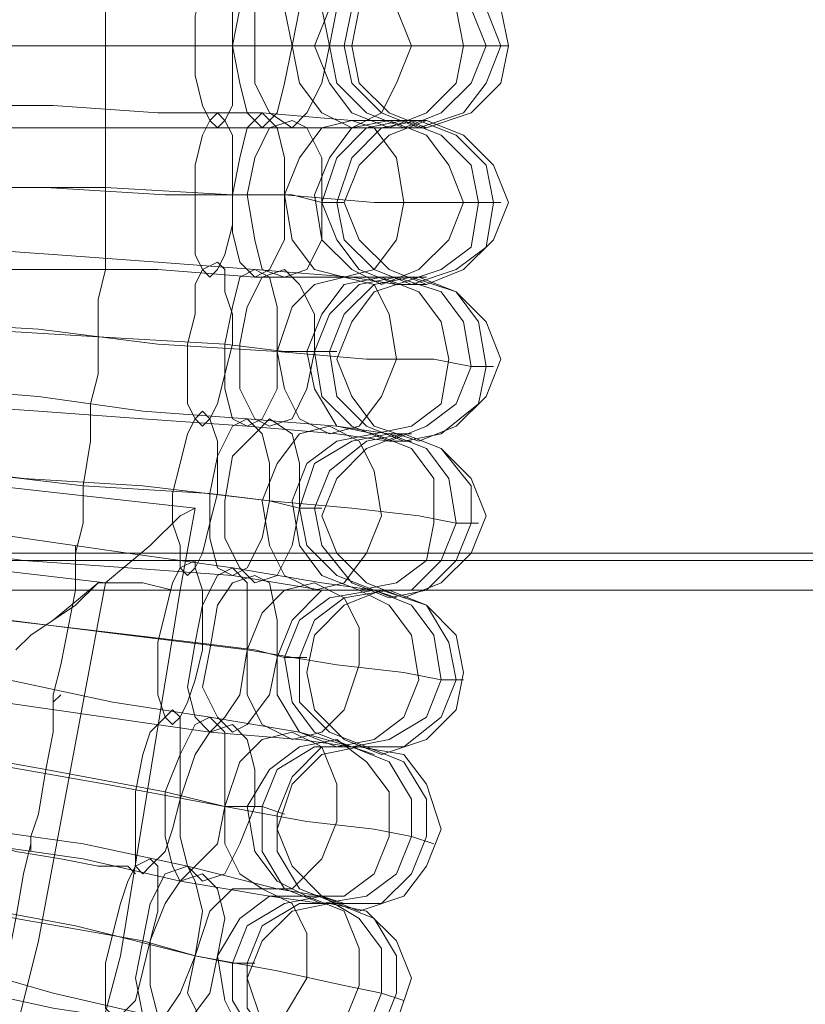
# Model space of a CAD drawing. Units: millimetres. Extents: x 31 to 8715, y -3757 to 3745.
# Drawn here: x 7617 to 7695, y -101 to -3 of the extents above; entities that cross this region are included whole.
import ezdxf

# ---------------------------------------------------------------- set-up
doc = ezdxf.new("R2010")
doc.units = ezdxf.units.MM

msp = doc.modelspace()

# ---------------------------------------------------------------- linework, layer by layer
at = {"lineweight": 0}
for points in [[(7625.124, -13.841), (7625.124, -12.353), (7625.124, -9.377), (7625.124, -5.658), (7625.124, -1.939), (7625.124, 1.037), (7625.124, 2.525)], [(7625.124, 2.525), (7625.124, 1.037), (7625.124, -1.939), (7625.124, -5.658), (7625.124, -9.377), (7625.124, -12.353), (7625.124, -13.841)], [(7625.124, -12.353), (7625.124, -9.377), (7625.124, -5.658), (7625.124, -1.939), (7625.124, 1.037), (7625.124, 2.525)], [(7625.124, 1.037), (7625.124, -1.939), (7625.124, -5.658), (7625.124, -9.377), (7625.124, -12.353), (7625.124, -13.841)], [(7643.721, -5.658), (7631.819, -5.658), (7619.173, -5.658), (7607.271, -5.658)], [(7607.271, -5.658), (7619.173, -5.658), (7631.819, -5.658), (7643.721, -5.658)], [(7637.77, -5.658), (7625.124, -5.658), (7612.478, -5.658)], [(7612.478, -5.658), (7625.124, -5.658), (7637.77, -5.658)], [(7647.441, -5.658), (7643.721, -5.658), (7637.77, -5.658)], [(7637.77, -5.658), (7643.721, -5.658), (7647.441, -5.658)], [(7663.062, -5.658), (7658.599, -5.658), (7652.648, -5.658), (7643.721, -5.658)], [(7643.721, -5.658), (7652.648, -5.658), (7658.599, -5.658), (7663.062, -5.658)], [(7647.441, -5.658), (7649.672, -5.658)], [(7663.062, -5.658), (7665.294, -5.658)], [(7640.746, -12.353), (7630.331, -12.353), (7619.917, -11.609), (7610.246, -11.609)], [(7610.246, -11.609), (7619.917, -11.609), (7630.331, -12.353), (7640.746, -12.353)], [(7625.124, -27.975), (7625.124, -27.231), (7625.124, -24.255), (7625.124, -19.792), (7625.124, -16.072), (7625.124, -13.097), (7625.124, -12.353)], [(7625.124, -12.353), (7625.124, -13.097), (7625.124, -16.072), (7625.124, -19.792), (7625.124, -24.255), (7625.124, -27.231), (7625.124, -27.975)], [(7625.124, -27.231), (7625.124, -24.255), (7625.124, -19.792), (7625.124, -16.072), (7625.124, -13.097), (7625.124, -12.353)], [(7654.88, -13.097), (7649.672, -13.097), (7640.746, -12.353)], [(7640.746, -12.353), (7649.672, -13.097), (7654.88, -13.097)], [(7625.124, -13.097), (7625.124, -16.072), (7625.124, -19.792), (7625.124, -24.255), (7625.124, -27.231), (7625.124, -27.975)], [(7654.88, -13.097), (7657.111, -13.097)], [(7640.746, -13.841), (7630.331, -13.841), (7619.917, -13.841), (7609.503, -13.841)], [(7609.503, -13.841), (7619.917, -13.841), (7630.331, -13.841), (7640.746, -13.841)], [(7654.88, -13.841), (7649.672, -13.841), (7640.746, -13.841)], [(7640.746, -13.841), (7649.672, -13.841), (7654.88, -13.841)], [(7654.88, -13.841), (7657.111, -13.841)], [(7642.977, -20.536), (7631.075, -20.536), (7619.173, -19.792), (7606.527, -19.792)], [(7606.527, -19.792), (7619.173, -19.792), (7631.075, -20.536), (7642.977, -20.536)], [(7637.77, -20.536), (7625.124, -19.792), (7612.478, -19.792)], [(7612.478, -19.792), (7625.124, -19.792), (7637.77, -20.536)], [(7646.697, -21.28), (7643.721, -20.536), (7637.77, -20.536)], [(7637.77, -20.536), (7643.721, -20.536), (7646.697, -21.28)], [(7662.318, -21.28), (7658.599, -21.28), (7651.904, -21.28), (7642.977, -20.536)], [(7642.977, -20.536), (7651.904, -21.28), (7658.599, -21.28), (7662.318, -21.28)], [(7646.697, -21.28), (7648.928, -21.28)], [(7662.318, -21.28), (7664.55, -21.28)], [(7640.002, -27.975), (7630.331, -27.231), (7619.917, -26.487), (7609.503, -25.743)], [(7609.503, -25.743), (7619.917, -26.487), (7630.331, -27.231), (7640.002, -27.975)], [(7623.636, -42.852), (7623.636, -41.365), (7624.38, -38.389), (7624.38, -34.67), (7624.38, -30.95), (7625.124, -27.975), (7625.124, -26.487)], [(7625.124, -26.487), (7625.124, -27.975), (7624.38, -30.95), (7624.38, -34.67), (7624.38, -38.389), (7623.636, -41.365), (7623.636, -42.852)], [(7623.636, -41.365), (7624.38, -38.389), (7624.38, -34.67), (7624.38, -30.95), (7625.124, -27.975), (7625.124, -26.487)], [(7640.002, -28.719), (7630.331, -27.975), (7619.173, -27.975), (7609.503, -27.975)], [(7609.503, -27.975), (7619.173, -27.975), (7630.331, -27.975), (7640.002, -28.719)], [(7625.124, -27.975), (7624.38, -30.95), (7624.38, -34.67), (7624.38, -38.389), (7623.636, -41.365), (7623.636, -42.852)], [(7654.136, -28.719), (7649.672, -28.719), (7640.002, -27.975)], [(7640.002, -27.975), (7649.672, -28.719), (7654.136, -28.719)], [(7654.136, -29.462), (7649.672, -28.719), (7640.002, -28.719)], [(7640.002, -28.719), (7649.672, -28.719), (7654.136, -29.462)], [(7654.136, -28.719), (7657.111, -28.719)], [(7654.136, -29.462), (7657.111, -29.462)], [(7642.234, -36.157), (7630.331, -35.413), (7618.429, -33.926), (7605.783, -33.182)], [(7605.783, -33.182), (7618.429, -33.926), (7630.331, -35.413), (7642.234, -36.157)], [(7637.026, -35.413), (7624.38, -34.67), (7611.734, -33.926)], [(7611.734, -33.926), (7624.38, -34.67), (7637.026, -35.413)], [(7645.953, -36.157), (7642.977, -36.157), (7637.026, -35.413)], [(7637.026, -35.413), (7642.977, -36.157), (7645.953, -36.157)], [(7661.575, -37.645), (7657.855, -36.901), (7651.16, -36.901), (7642.234, -36.157)], [(7642.234, -36.157), (7651.16, -36.901), (7657.855, -36.901), (7661.575, -37.645)], [(7645.953, -36.157), (7648.185, -36.157)], [(7661.575, -37.645), (7663.806, -37.645)], [(7639.258, -42.852), (7628.844, -42.108), (7618.429, -40.621), (7608.759, -39.877)], [(7608.759, -39.877), (7618.429, -40.621), (7628.844, -42.108), (7639.258, -42.852)], [(7639.258, -43.596), (7628.844, -42.852), (7618.429, -42.108), (7608.015, -41.365)], [(7608.015, -41.365), (7618.429, -42.108), (7628.844, -42.852), (7639.258, -43.596)], [(7622.149, -56.986), (7622.149, -56.242), (7622.892, -53.267), (7622.892, -49.547), (7623.636, -45.084), (7623.636, -42.108), (7623.636, -41.365)], [(7623.636, -41.365), (7623.636, -42.108), (7623.636, -45.084), (7622.892, -49.547), (7622.892, -53.267), (7622.149, -56.242), (7622.149, -56.986)], [(7622.149, -56.242), (7622.892, -53.267), (7622.892, -49.547), (7623.636, -45.084), (7623.636, -42.108), (7623.636, -41.365)], [(7623.636, -42.108), (7623.636, -45.084), (7622.892, -49.547), (7622.892, -53.267), (7622.149, -56.242), (7622.149, -56.986)], [(7653.392, -44.34), (7648.185, -43.596), (7639.258, -42.852)], [(7639.258, -42.852), (7648.185, -43.596), (7653.392, -44.34)], [(7653.392, -45.084), (7648.185, -44.34), (7639.258, -43.596)], [(7639.258, -43.596), (7648.185, -44.34), (7653.392, -45.084)], [(7653.392, -44.34), (7655.623, -44.34)], [(7653.392, -45.084), (7655.623, -45.084)], [(7600.576, -48.06), (7634.051, -51.779)], [(7641.49, -51.035), (7628.844, -49.547), (7616.941, -48.803), (7605.039, -47.316)], [(7605.039, -47.316), (7616.941, -48.803), (7628.844, -49.547), (7641.49, -51.035)], [(7635.539, -50.291), (7622.892, -49.547), (7610.246, -48.06)], [(7610.246, -48.06), (7622.892, -49.547), (7635.539, -50.291)], [(7644.465, -51.779), (7641.49, -51.035), (7635.539, -50.291)], [(7635.539, -50.291), (7641.49, -51.035), (7644.465, -51.779)], [(7660.087, -53.267), (7656.367, -52.523), (7649.672, -51.779), (7641.49, -51.035)], [(7641.49, -51.035), (7649.672, -51.779), (7656.367, -52.523), (7660.087, -53.267)], [(7625.124, -59.218), (7629.587, -55.498), (7632.563, -52.523), (7634.051, -51.779)], [(7632.563, -59.962), (7634.051, -51.779)], [(7644.465, -51.779), (7646.697, -51.779)], [(7632.563, -52.523), (7629.587, -55.498), (7625.124, -59.218)], [(7637.77, -57.73), (7627.356, -56.242), (7616.941, -54.755), (7607.271, -53.267)], [(7607.271, -53.267), (7616.941, -54.755), (7627.356, -56.242), (7637.77, -57.73)], [(7660.087, -53.267), (7662.318, -53.267)], [(7637.77, -58.474), (7627.356, -57.73), (7616.941, -56.986), (7606.527, -55.498)], [(7606.527, -55.498), (7616.941, -56.986), (7627.356, -57.73), (7637.77, -58.474)], [(7619.917, -71.864), (7619.917, -70.376), (7620.661, -67.401), (7621.405, -63.681), (7622.149, -59.962), (7622.149, -56.986), (7622.149, -55.498)], [(7622.149, -55.498), (7622.149, -56.986), (7622.149, -59.962), (7621.405, -63.681), (7620.661, -67.401), (7619.917, -70.376), (7619.917, -71.864)], [(7619.917, -70.376), (7620.661, -67.401), (7621.405, -63.681), (7622.149, -59.962), (7622.149, -56.986), (7622.149, -55.498)], [(5894.845, -56.242), (8515.556, -56.242)], [(5894.845, -56.242), (8515.556, -56.242)], [(7599.832, -56.242), (7625.124, -59.218)], [(7599.832, -56.242), (7625.124, -59.218)], [(5894.845, -56.986), (8515.556, -56.986)], [(5894.845, -56.986), (8515.556, -56.986)], [(5894.845, -56.986), (8515.556, -56.986)], [(5894.845, -56.986), (8515.556, -56.986)], [(7622.149, -56.986), (7622.149, -59.962), (7621.405, -63.681), (7620.661, -67.401), (7619.917, -70.376), (7619.917, -71.864)], [(7651.904, -59.962), (7646.697, -59.218), (7637.77, -57.73)], [(7637.77, -57.73), (7646.697, -59.218), (7651.904, -59.962)], [(7651.904, -59.962), (7646.697, -59.962), (7637.77, -58.474)], [(7637.77, -58.474), (7646.697, -59.962), (7651.904, -59.962)], [(7625.124, -59.218), (7618.429, -94.924), (7609.503, -130.631), (7596.856, -164.85)], [(7625.124, -59.218), (7618.429, -94.924), (7609.503, -130.631), (7596.856, -164.85)], [(7625.124, -59.218), (7628.844, -59.218), (7631.819, -59.962), (7632.563, -59.962)], [(7631.819, -59.962), (7628.844, -59.218), (7625.124, -59.218)], [(5894.845, -59.962), (8515.556, -59.962)], [(5894.845, -59.962), (8515.556, -59.962)], [(5894.845, -59.962), (8515.556, -59.962)], [(5894.845, -59.962), (8515.556, -59.962)], [(7632.563, -59.962), (7626.612, -96.412), (7616.941, -132.863), (7604.295, -167.825)], [(7651.904, -59.962), (7654.136, -60.706)], [(7651.904, -59.962), (7654.136, -59.962)], [(7639.258, -65.913), (7627.356, -64.425), (7615.454, -62.937), (7602.808, -61.449)], [(7602.808, -61.449), (7615.454, -62.937), (7627.356, -64.425), (7639.258, -65.913)], [(7634.051, -65.169), (7621.405, -63.681), (7608.759, -62.193)], [(7608.759, -62.193), (7621.405, -63.681), (7634.051, -65.169)], [(7642.977, -66.657), (7640.002, -65.913), (7634.051, -65.169)], [(7634.051, -65.169), (7640.002, -65.913), (7642.977, -66.657)], [(7658.599, -68.888), (7654.88, -68.144), (7648.185, -67.401), (7639.258, -65.913)], [(7639.258, -65.913), (7648.185, -67.401), (7654.88, -68.144), (7658.599, -68.888)], [(7642.977, -66.657), (7645.209, -66.657)], [(7635.539, -72.608), (7625.868, -71.12), (7615.454, -68.888), (7605.039, -67.401)], [(7605.039, -67.401), (7615.454, -68.888), (7625.868, -71.12), (7635.539, -72.608)], [(7635.539, -74.096), (7625.124, -72.608), (7614.71, -71.12), (7605.039, -69.632)], [(7605.039, -69.632), (7614.71, -71.12), (7625.124, -72.608), (7635.539, -74.096)], [(7658.599, -68.888), (7660.831, -68.888)], [(7617.685, -85.998), (7617.685, -84.51), (7618.429, -82.278), (7619.173, -77.815), (7619.917, -74.096), (7619.917, -71.12), (7620.661, -70.376)], [(7620.661, -70.376), (7619.917, -71.12), (7619.917, -74.096), (7619.173, -77.815), (7618.429, -82.278), (7617.685, -84.51), (7617.685, -85.998)], [(7617.685, -84.51), (7618.429, -82.278), (7619.173, -77.815), (7619.917, -74.096), (7619.917, -71.12), (7620.661, -70.376)], [(7619.917, -71.12), (7619.917, -74.096), (7619.173, -77.815), (7618.429, -82.278), (7617.685, -84.51), (7617.685, -85.998)], [(7649.672, -75.583), (7644.465, -74.096), (7635.539, -72.608)], [(7635.539, -72.608), (7644.465, -74.096), (7649.672, -75.583)], [(7649.672, -75.583), (7644.465, -74.839), (7635.539, -74.096)], [(7635.539, -74.096), (7644.465, -74.839), (7649.672, -75.583)], [(7637.026, -81.534), (7625.124, -79.303), (7612.478, -77.071), (7601.32, -74.839)], [(7601.32, -74.839), (7612.478, -77.071), (7625.124, -79.303), (7637.026, -81.534)], [(7631.075, -80.047), (7619.173, -77.815), (7606.527, -75.583)], [(7606.527, -75.583), (7619.173, -77.815), (7631.075, -80.047)], [(7649.672, -75.583), (7651.904, -76.327)], [(7649.672, -75.583), (7651.904, -75.583)], [(7640.746, -81.534), (7637.026, -81.534), (7631.075, -80.047)], [(7631.075, -80.047), (7637.026, -81.534), (7640.746, -81.534)], [(7633.307, -87.485), (7622.892, -85.254), (7612.478, -83.766), (7602.808, -81.534)], [(7602.808, -81.534), (7612.478, -83.766), (7622.892, -85.254), (7633.307, -87.485)], [(7655.623, -84.51), (7651.904, -83.766), (7645.209, -83.022), (7637.026, -81.534)], [(7637.026, -81.534), (7645.209, -83.022), (7651.904, -83.766), (7655.623, -84.51)], [(7640.746, -81.534), (7642.977, -82.278)], [(7632.563, -88.973), (7622.892, -86.742), (7612.478, -85.254), (7602.064, -83.022)], [(7602.064, -83.022), (7612.478, -85.254), (7622.892, -86.742), (7632.563, -88.973)], [(7614.71, -100.132), (7614.71, -99.388), (7615.454, -96.412), (7616.198, -92.693), (7616.941, -88.229), (7617.685, -85.254), (7617.685, -84.51)], [(7617.685, -84.51), (7617.685, -85.254), (7616.941, -88.229), (7616.198, -92.693), (7615.454, -96.412), (7614.71, -99.388), (7614.71, -100.132)], [(7614.71, -99.388), (7615.454, -96.412), (7616.198, -92.693), (7616.941, -88.229), (7617.685, -85.254), (7617.685, -84.51)], [(7617.685, -85.254), (7616.941, -88.229), (7616.198, -92.693), (7615.454, -96.412), (7614.71, -99.388), (7614.71, -100.132)], [(7655.623, -84.51), (7657.855, -85.254)], [(7634.051, -96.412), (7622.149, -93.437), (7610.246, -91.205), (7598.344, -88.229)], [(7598.344, -88.229), (7610.246, -91.205), (7622.149, -93.437), (7634.051, -96.412)], [(7646.697, -90.461), (7642.234, -89.717), (7633.307, -87.485)], [(7633.307, -87.485), (7642.234, -89.717), (7646.697, -90.461)], [(7646.697, -91.205), (7641.49, -90.461), (7632.563, -88.973)], [(7632.563, -88.973), (7641.49, -90.461), (7646.697, -91.205)], [(7628.844, -94.924), (7616.198, -92.693), (7603.551, -89.717)], [(7603.551, -89.717), (7616.198, -92.693), (7628.844, -94.924)], [(7646.697, -90.461), (7648.928, -91.205)], [(7646.697, -91.205), (7648.928, -91.205)], [(7629.587, -102.363), (7619.917, -100.132), (7609.503, -97.156), (7599.832, -94.924)], [(7599.832, -94.924), (7609.503, -97.156), (7619.917, -100.132), (7629.587, -102.363)], [(7637.77, -97.156), (7634.051, -96.412), (7628.844, -94.924)], [(7628.844, -94.924), (7634.051, -96.412), (7637.77, -97.156)], [(7629.587, -103.107), (7619.917, -101.619), (7609.503, -99.388), (7599.088, -97.156)], [(7599.088, -97.156), (7609.503, -99.388), (7619.917, -101.619), (7629.587, -103.107)], [(7652.648, -100.132), (7648.928, -99.388), (7642.234, -97.9), (7634.051, -96.412)], [(7634.051, -96.412), (7642.234, -97.9), (7648.928, -99.388), (7652.648, -100.132)], [(7637.77, -97.156), (7640.002, -97.156)], [(7652.648, -100.132), (7654.88, -100.875)]]:
    msp.add_lwpolyline(points, dxfattribs=at)
for points in [[(7636.282, -13.841), (7637.026, -13.097), (7637.77, -11.609), (7637.77, -8.634), (7637.77, -5.658), (7637.77, -2.682), (7637.77, 0.293), (7637.026, 1.781), (7636.282, 2.525), (7635.539, 1.781), (7634.795, 0.293), (7634.051, -2.682), (7634.051, -5.658), (7634.051, -8.634), (7634.795, -11.609), (7635.539, -13.097), (7636.282, -13.841)], [(7636.282, 2.525), (7635.539, 1.781), (7634.795, 0.293), (7634.051, -2.682), (7634.051, -5.658), (7634.051, -8.634), (7634.795, -11.609), (7635.539, -13.097), (7636.282, -13.841), (7637.026, -13.097), (7637.77, -11.609), (7637.77, -8.634), (7637.77, -5.658), (7637.77, -2.682), (7637.77, 0.293), (7637.026, 1.781), (7636.282, 2.525)], [(7640.746, -13.841), (7642.234, -12.353), (7642.977, -9.377), (7643.721, -5.658), (7642.977, -1.939), (7642.234, 1.037), (7640.746, 2.525), (7639.258, 1.037), (7638.514, -1.939), (7637.77, -5.658), (7638.514, -9.377), (7639.258, -12.353), (7640.746, -13.841)], [(7640.746, 2.525), (7639.258, 1.037), (7638.514, -1.939), (7637.77, -5.658), (7638.514, -9.377), (7639.258, -12.353), (7640.746, -13.841), (7642.234, -12.353), (7642.977, -9.377), (7643.721, -5.658), (7642.977, -1.939), (7642.234, 1.037), (7640.746, 2.525)], [(7643.721, -13.841), (7645.209, -12.353), (7646.697, -9.377), (7647.441, -5.658), (7646.697, -1.939), (7645.209, 1.037), (7643.721, 2.525), (7641.49, 1.037), (7640.002, -1.939), (7640.002, -5.658), (7640.002, -9.377), (7641.49, -12.353), (7643.721, -13.841)], [(7643.721, 2.525), (7641.49, 1.037), (7640.002, -1.939), (7640.002, -5.658), (7640.002, -9.377), (7641.49, -12.353), (7643.721, -13.841), (7645.209, -12.353), (7646.697, -9.377), (7647.441, -5.658), (7646.697, -1.939), (7645.209, 1.037), (7643.721, 2.525)], [(7649.672, -13.841), (7652.648, -12.353), (7654.136, -9.377), (7655.623, -5.658), (7654.136, -1.939), (7652.648, 1.037), (7649.672, 2.525), (7646.697, 1.037), (7644.465, -1.939), (7643.721, -5.658), (7644.465, -9.377), (7646.697, -12.353), (7649.672, -13.841)], [(7649.672, 2.525), (7646.697, 1.037), (7644.465, -1.939), (7643.721, -5.658), (7644.465, -9.377), (7646.697, -12.353), (7649.672, -13.841), (7652.648, -12.353), (7654.136, -9.377), (7655.623, -5.658), (7654.136, -1.939), (7652.648, 1.037), (7649.672, 2.525)], [(7653.392, -13.841), (7657.111, -12.353), (7660.087, -9.377), (7660.831, -5.658), (7660.087, -1.939), (7657.111, 1.037), (7653.392, 2.525), (7649.672, 1.037), (7647.441, -1.939), (7645.953, -5.658), (7647.441, -9.377), (7649.672, -12.353), (7653.392, -13.841)], [(7653.392, 2.525), (7649.672, 1.037), (7647.441, -1.939), (7645.953, -5.658), (7647.441, -9.377), (7649.672, -12.353), (7653.392, -13.841), (7657.111, -12.353), (7660.087, -9.377), (7660.831, -5.658), (7660.087, -1.939), (7657.111, 1.037), (7653.392, 2.525)], [(7654.88, -13.841), (7658.599, -12.353), (7661.575, -9.377), (7663.062, -5.658), (7661.575, -1.939), (7658.599, 1.037), (7654.88, 2.525), (7651.16, 1.037), (7648.185, -1.939), (7647.441, -5.658), (7648.185, -9.377), (7651.16, -12.353), (7654.88, -13.841)], [(7654.88, 2.525), (7651.16, 1.037), (7648.185, -1.939), (7647.441, -5.658), (7648.185, -9.377), (7651.16, -12.353), (7654.88, -13.841), (7658.599, -12.353), (7661.575, -9.377), (7663.062, -5.658), (7661.575, -1.939), (7658.599, 1.037), (7654.88, 2.525)], [(7656.367, 2.525), (7652.648, 1.037), (7649.672, -1.939), (7648.928, -5.658), (7649.672, -9.377), (7652.648, -12.353), (7656.367, -13.841), (7660.831, -12.353), (7663.062, -9.377), (7664.55, -5.658), (7663.062, -1.939), (7660.831, 1.037), (7656.367, 2.525)], [(7656.367, -13.841), (7660.831, -12.353), (7663.062, -9.377), (7664.55, -5.658), (7663.062, -1.939), (7660.831, 1.037), (7656.367, 2.525), (7652.648, 1.037), (7649.672, -1.939), (7648.928, -5.658), (7649.672, -9.377), (7652.648, -12.353), (7656.367, -13.841)], [(7665.294, -5.658), (7664.55, -1.939), (7661.575, 1.037), (7657.111, 2.525), (7653.392, 1.037), (7650.416, -1.939), (7649.672, -5.658), (7650.416, -9.377), (7653.392, -12.353), (7657.111, -13.841), (7661.575, -12.353), (7664.55, -9.377), (7665.294, -5.658)], [(7635.539, -28.719), (7636.282, -27.975), (7637.026, -26.487), (7637.77, -23.511), (7637.77, -20.536), (7637.77, -17.56), (7637.77, -14.585), (7637.026, -13.097), (7636.282, -12.353), (7635.539, -13.097), (7634.795, -14.585), (7634.051, -17.56), (7634.051, -20.536), (7634.051, -23.511), (7634.051, -26.487), (7634.795, -27.975), (7635.539, -28.719)], [(7636.282, -12.353), (7635.539, -13.097), (7634.795, -14.585), (7634.051, -17.56), (7634.051, -20.536), (7634.051, -23.511), (7634.051, -26.487), (7634.795, -27.975), (7635.539, -28.719), (7636.282, -27.975), (7637.026, -26.487), (7637.77, -23.511), (7637.77, -20.536), (7637.77, -17.56), (7637.77, -14.585), (7637.026, -13.097), (7636.282, -12.353)], [(7640.002, -28.719), (7641.49, -27.975), (7642.977, -24.999), (7642.977, -20.536), (7642.977, -16.816), (7642.234, -13.841), (7640.746, -12.353), (7639.258, -13.841), (7638.514, -16.816), (7637.77, -20.536), (7637.77, -24.255), (7638.514, -27.231), (7640.002, -28.719)], [(7640.746, -12.353), (7639.258, -13.841), (7638.514, -16.816), (7637.77, -20.536), (7637.77, -24.255), (7638.514, -27.231), (7640.002, -28.719), (7641.49, -27.975), (7642.977, -24.999), (7642.977, -20.536), (7642.977, -16.816), (7642.234, -13.841), (7640.746, -12.353)], [(7642.977, -28.719), (7645.209, -27.975), (7646.697, -24.999), (7646.697, -21.28), (7646.697, -16.816), (7645.209, -13.841), (7643.721, -13.097), (7641.49, -13.841), (7640.002, -16.816), (7639.258, -20.536), (7640.002, -24.999), (7640.746, -27.975), (7642.977, -28.719)], [(7643.721, -13.097), (7641.49, -13.841), (7640.002, -16.816), (7639.258, -20.536), (7640.002, -24.999), (7640.746, -27.975), (7642.977, -28.719), (7645.209, -27.975), (7646.697, -24.999), (7646.697, -21.28), (7646.697, -16.816), (7645.209, -13.841), (7643.721, -13.097)], [(7648.928, -28.719), (7651.904, -27.975), (7654.136, -24.999), (7654.88, -21.28), (7654.136, -16.816), (7651.904, -13.841), (7649.672, -13.097), (7646.697, -13.841), (7644.465, -16.816), (7642.977, -20.536), (7643.721, -24.999), (7645.953, -27.975), (7648.928, -28.719)], [(7649.672, -13.097), (7646.697, -13.841), (7644.465, -16.816), (7642.977, -20.536), (7643.721, -24.999), (7645.953, -27.975), (7648.928, -28.719), (7651.904, -27.975), (7654.136, -24.999), (7654.88, -21.28), (7654.136, -16.816), (7651.904, -13.841), (7649.672, -13.097)], [(7652.648, -29.462), (7656.367, -27.975), (7659.343, -24.999), (7660.831, -21.28), (7659.343, -17.56), (7657.111, -14.585), (7653.392, -13.097), (7649.672, -13.841), (7647.441, -16.816), (7645.953, -20.536), (7646.697, -24.999), (7649.672, -27.975), (7652.648, -29.462)], [(7653.392, -13.097), (7649.672, -13.841), (7647.441, -16.816), (7645.953, -20.536), (7646.697, -24.999), (7649.672, -27.975), (7652.648, -29.462), (7656.367, -27.975), (7659.343, -24.999), (7660.831, -21.28), (7659.343, -17.56), (7657.111, -14.585), (7653.392, -13.097)], [(7654.136, -29.462), (7658.599, -27.975), (7661.575, -25.743), (7662.318, -21.28), (7661.575, -17.56), (7658.599, -14.585), (7654.88, -13.097), (7651.16, -13.841), (7648.185, -16.816), (7646.697, -21.28), (7648.185, -24.999), (7650.416, -27.975), (7654.136, -29.462)], [(7654.88, -13.097), (7651.16, -13.841), (7648.185, -16.816), (7646.697, -21.28), (7648.185, -24.999), (7650.416, -27.975), (7654.136, -29.462), (7658.599, -27.975), (7661.575, -25.743), (7662.318, -21.28), (7661.575, -17.56), (7658.599, -14.585), (7654.88, -13.097)], [(7656.367, -13.097), (7652.648, -13.841), (7649.672, -16.816), (7648.185, -21.28), (7648.928, -24.999), (7651.904, -27.975), (7655.623, -29.462), (7660.087, -27.975), (7663.062, -25.743), (7663.806, -21.28), (7663.062, -17.56), (7660.087, -14.585), (7656.367, -13.097)], [(7655.623, -29.462), (7660.087, -27.975), (7663.062, -25.743), (7663.806, -21.28), (7663.062, -17.56), (7660.087, -14.585), (7656.367, -13.097), (7652.648, -13.841), (7649.672, -16.816), (7648.185, -21.28), (7648.928, -24.999), (7651.904, -27.975), (7655.623, -29.462)], [(7665.294, -21.28), (7663.806, -17.56), (7660.831, -14.585), (7657.111, -13.097), (7653.392, -14.585), (7650.416, -17.56), (7648.928, -21.28), (7650.416, -24.999), (7653.392, -27.975), (7657.111, -29.462), (7660.831, -27.975), (7663.806, -24.999), (7665.294, -21.28)], [(7634.795, -43.596), (7635.539, -42.852), (7636.282, -41.365), (7637.026, -38.389), (7637.77, -35.413), (7637.77, -32.438), (7637.026, -30.206), (7637.026, -27.975), (7636.282, -27.231), (7634.795, -27.975), (7634.051, -29.462), (7634.051, -32.438), (7633.307, -35.413), (7633.307, -38.389), (7633.307, -41.365), (7634.051, -42.852), (7634.795, -43.596)], [(7636.282, -27.231), (7634.795, -27.975), (7634.051, -29.462), (7634.051, -32.438), (7633.307, -35.413), (7633.307, -38.389), (7633.307, -41.365), (7634.051, -42.852), (7634.795, -43.596), (7635.539, -42.852), (7636.282, -41.365), (7637.026, -38.389), (7637.77, -35.413), (7637.77, -32.438), (7637.026, -30.206), (7637.026, -27.975), (7636.282, -27.231)], [(7639.258, -43.596), (7640.746, -42.852), (7642.234, -39.877), (7642.234, -36.157), (7642.234, -31.694), (7641.49, -28.719), (7640.002, -27.975), (7638.514, -28.719), (7637.77, -31.694), (7637.026, -35.413), (7637.026, -39.877), (7637.77, -42.852), (7639.258, -43.596)], [(7640.002, -27.975), (7638.514, -28.719), (7637.77, -31.694), (7637.026, -35.413), (7637.026, -39.877), (7637.77, -42.852), (7639.258, -43.596), (7640.746, -42.852), (7642.234, -39.877), (7642.234, -36.157), (7642.234, -31.694), (7641.49, -28.719), (7640.002, -27.975)], [(7641.49, -43.596), (7643.721, -42.852), (7645.209, -39.877), (7645.953, -36.157), (7645.953, -32.438), (7644.465, -29.462), (7642.977, -27.975), (7640.746, -28.719), (7639.258, -31.694), (7638.514, -35.413), (7638.514, -39.877), (7640.002, -42.852), (7641.49, -43.596)], [(7642.977, -27.975), (7640.746, -28.719), (7639.258, -31.694), (7638.514, -35.413), (7638.514, -39.877), (7640.002, -42.852), (7641.49, -43.596), (7643.721, -42.852), (7645.209, -39.877), (7645.953, -36.157), (7645.953, -32.438), (7644.465, -29.462), (7642.977, -27.975)], [(7647.441, -44.34), (7650.416, -43.596), (7652.648, -40.621), (7654.136, -36.901), (7653.392, -32.438), (7651.904, -29.462), (7648.928, -28.719), (7645.953, -29.462), (7643.721, -31.694), (7642.234, -36.157), (7642.977, -39.877), (7644.465, -42.852), (7647.441, -44.34)], [(7648.928, -28.719), (7645.953, -29.462), (7643.721, -31.694), (7642.234, -36.157), (7642.977, -39.877), (7644.465, -42.852), (7647.441, -44.34), (7650.416, -43.596), (7652.648, -40.621), (7654.136, -36.901), (7653.392, -32.438), (7651.904, -29.462), (7648.928, -28.719)], [(7651.904, -44.34), (7655.623, -43.596), (7658.599, -41.365), (7659.343, -36.901), (7658.599, -33.182), (7656.367, -30.206), (7652.648, -28.719), (7648.928, -29.462), (7646.697, -32.438), (7645.209, -36.157), (7645.953, -39.877), (7648.185, -43.596), (7651.904, -44.34)], [(7652.648, -28.719), (7648.928, -29.462), (7646.697, -32.438), (7645.209, -36.157), (7645.953, -39.877), (7648.185, -43.596), (7651.904, -44.34), (7655.623, -43.596), (7658.599, -41.365), (7659.343, -36.901), (7658.599, -33.182), (7656.367, -30.206), (7652.648, -28.719)], [(7653.392, -45.084), (7657.111, -43.596), (7660.087, -41.365), (7661.575, -37.645), (7660.831, -33.182), (7658.599, -30.206), (7654.136, -28.719), (7650.416, -29.462), (7647.441, -32.438), (7645.953, -36.157), (7646.697, -40.621), (7649.672, -43.596), (7653.392, -45.084)], [(7654.136, -28.719), (7650.416, -29.462), (7647.441, -32.438), (7645.953, -36.157), (7646.697, -40.621), (7649.672, -43.596), (7653.392, -45.084), (7657.111, -43.596), (7660.087, -41.365), (7661.575, -37.645), (7660.831, -33.182), (7658.599, -30.206), (7654.136, -28.719)], [(7655.623, -28.719), (7651.904, -29.462), (7648.928, -32.438), (7647.441, -36.157), (7648.185, -40.621), (7651.16, -43.596), (7654.88, -45.084), (7658.599, -44.34), (7662.318, -41.365), (7663.062, -37.645), (7662.318, -33.182), (7660.087, -30.206), (7655.623, -28.719)], [(7654.88, -45.084), (7658.599, -44.34), (7662.318, -41.365), (7663.062, -37.645), (7662.318, -33.182), (7660.087, -30.206), (7655.623, -28.719), (7651.904, -29.462), (7648.928, -32.438), (7647.441, -36.157), (7648.185, -40.621), (7651.16, -43.596), (7654.88, -45.084)], [(7664.55, -36.901), (7663.062, -33.182), (7660.087, -30.206), (7656.367, -28.719), (7651.904, -30.206), (7649.672, -33.182), (7648.185, -36.901), (7649.672, -40.621), (7651.904, -43.596), (7656.367, -45.084), (7660.087, -43.596), (7663.062, -40.621), (7664.55, -36.901)], [(7633.307, -58.474), (7634.051, -57.73), (7634.795, -56.242), (7635.539, -53.267), (7636.282, -50.291), (7636.282, -47.316), (7636.282, -45.084), (7635.539, -42.852), (7634.795, -42.108), (7634.051, -42.852), (7633.307, -44.34), (7632.563, -47.316), (7631.819, -50.291), (7631.819, -53.267), (7632.563, -55.498), (7632.563, -57.73), (7633.307, -58.474)], [(7634.795, -42.108), (7634.051, -42.852), (7633.307, -44.34), (7632.563, -47.316), (7631.819, -50.291), (7631.819, -53.267), (7632.563, -55.498), (7632.563, -57.73), (7633.307, -58.474), (7634.051, -57.73), (7634.795, -56.242), (7635.539, -53.267), (7636.282, -50.291), (7636.282, -47.316), (7636.282, -45.084), (7635.539, -42.852), (7634.795, -42.108)], [(7637.77, -58.474), (7639.258, -57.73), (7640.746, -54.755), (7641.49, -51.035), (7641.49, -47.316), (7640.746, -44.34), (7639.258, -42.852), (7637.77, -43.596), (7636.282, -46.572), (7635.539, -50.291), (7635.539, -54.755), (7636.282, -57.73), (7637.77, -58.474)], [(7639.258, -42.852), (7637.77, -43.596), (7636.282, -46.572), (7635.539, -50.291), (7635.539, -54.755), (7636.282, -57.73), (7637.77, -58.474), (7639.258, -57.73), (7640.746, -54.755), (7641.49, -51.035), (7641.49, -47.316), (7640.746, -44.34), (7639.258, -42.852)], [(7640.002, -59.218), (7642.234, -58.474), (7643.721, -55.498), (7644.465, -51.779), (7644.465, -47.316), (7643.721, -44.34), (7641.49, -42.852), (7640.002, -44.34), (7637.77, -46.572), (7637.026, -51.035), (7637.026, -54.755), (7638.514, -57.73), (7640.002, -59.218)], [(7641.49, -42.852), (7640.002, -44.34), (7637.77, -46.572), (7637.026, -51.035), (7637.026, -54.755), (7638.514, -57.73), (7640.002, -59.218), (7642.234, -58.474), (7643.721, -55.498), (7644.465, -51.779), (7644.465, -47.316), (7643.721, -44.34), (7641.49, -42.852)], [(7645.953, -59.962), (7648.928, -59.218), (7651.16, -56.242), (7652.648, -52.523), (7651.904, -48.06), (7650.416, -45.084), (7647.441, -43.596), (7644.465, -44.34), (7642.234, -47.316), (7640.746, -51.035), (7641.49, -55.498), (7642.977, -58.474), (7645.953, -59.962)], [(7647.441, -43.596), (7644.465, -44.34), (7642.234, -47.316), (7640.746, -51.035), (7641.49, -55.498), (7642.977, -58.474), (7645.953, -59.962), (7648.928, -59.218), (7651.16, -56.242), (7652.648, -52.523), (7651.904, -48.06), (7650.416, -45.084), (7647.441, -43.596)], [(7650.416, -59.962), (7654.136, -59.218), (7657.111, -56.986), (7657.855, -53.267), (7657.855, -48.803), (7655.623, -45.828), (7651.904, -44.34), (7648.185, -45.084), (7645.209, -47.316), (7643.721, -51.035), (7644.465, -55.498), (7646.697, -58.474), (7650.416, -59.962)], [(7651.904, -44.34), (7648.185, -45.084), (7645.209, -47.316), (7643.721, -51.035), (7644.465, -55.498), (7646.697, -58.474), (7650.416, -59.962), (7654.136, -59.218), (7657.111, -56.986), (7657.855, -53.267), (7657.855, -48.803), (7655.623, -45.828), (7651.904, -44.34)], [(7651.904, -59.962), (7655.623, -59.962), (7658.599, -56.986), (7660.087, -53.267), (7659.343, -48.803), (7657.111, -45.828), (7653.392, -44.34), (7649.672, -45.084), (7645.953, -47.316), (7644.465, -51.779), (7645.209, -55.498), (7648.185, -58.474), (7651.904, -59.962)], [(7653.392, -44.34), (7649.672, -45.084), (7645.953, -47.316), (7644.465, -51.779), (7645.209, -55.498), (7648.185, -58.474), (7651.904, -59.962), (7655.623, -59.962), (7658.599, -56.986), (7660.087, -53.267), (7659.343, -48.803), (7657.111, -45.828), (7653.392, -44.34)], [(7654.88, -44.34), (7651.16, -45.084), (7647.441, -48.06), (7645.953, -51.779), (7646.697, -55.498), (7649.672, -59.218), (7653.392, -60.706), (7657.111, -59.962), (7660.087, -56.986), (7661.575, -53.267), (7661.575, -49.547), (7658.599, -45.828), (7654.88, -44.34)], [(7653.392, -60.706), (7657.111, -59.962), (7660.087, -56.986), (7661.575, -53.267), (7661.575, -49.547), (7658.599, -45.828), (7654.88, -44.34), (7651.16, -45.084), (7647.441, -48.06), (7645.953, -51.779), (7646.697, -55.498), (7649.672, -59.218), (7653.392, -60.706)], [(7663.062, -52.523), (7661.575, -48.803), (7658.599, -45.828), (7654.88, -44.34), (7651.16, -45.828), (7648.185, -48.803), (7646.697, -52.523), (7648.185, -56.242), (7651.16, -59.218), (7654.88, -60.706), (7658.599, -59.218), (7661.575, -56.242), (7663.062, -52.523)], [(7631.819, -73.352), (7632.563, -72.608), (7633.307, -71.12), (7634.051, -68.888), (7634.795, -65.913), (7634.795, -62.193), (7634.795, -59.962), (7634.051, -57.73), (7634.051, -56.986), (7632.563, -57.73), (7631.819, -59.218), (7631.075, -62.193), (7630.331, -65.169), (7630.331, -68.144), (7630.331, -70.376), (7631.075, -72.608), (7631.819, -73.352)], [(7634.051, -56.986), (7632.563, -57.73), (7631.819, -59.218), (7631.075, -62.193), (7630.331, -65.169), (7630.331, -68.144), (7630.331, -70.376), (7631.075, -72.608), (7631.819, -73.352), (7632.563, -72.608), (7633.307, -71.12), (7634.051, -68.888), (7634.795, -65.913), (7634.795, -62.193), (7634.795, -59.962), (7634.051, -57.73), (7634.051, -56.986)], [(7635.539, -74.096), (7637.026, -72.608), (7638.514, -70.376), (7639.258, -65.913), (7639.258, -62.193), (7639.258, -59.218), (7637.77, -57.73), (7636.282, -58.474), (7634.795, -61.449), (7634.051, -65.169), (7633.307, -69.632), (7634.051, -72.608), (7635.539, -74.096)], [(7637.77, -57.73), (7636.282, -58.474), (7634.795, -61.449), (7634.051, -65.169), (7633.307, -69.632), (7634.051, -72.608), (7635.539, -74.096), (7637.026, -72.608), (7638.514, -70.376), (7639.258, -65.913), (7639.258, -62.193), (7639.258, -59.218), (7637.77, -57.73)], [(7637.77, -74.096), (7639.258, -73.352), (7641.49, -70.376), (7642.234, -66.657), (7642.234, -62.937), (7641.49, -59.218), (7640.002, -58.474), (7637.77, -59.218), (7636.282, -61.449), (7635.539, -65.913), (7634.795, -69.632), (7636.282, -72.608), (7637.77, -74.096)], [(7640.002, -58.474), (7637.77, -59.218), (7636.282, -61.449), (7635.539, -65.913), (7634.795, -69.632), (7636.282, -72.608), (7637.77, -74.096), (7639.258, -73.352), (7641.49, -70.376), (7642.234, -66.657), (7642.234, -62.937), (7641.49, -59.218), (7640.002, -58.474)], [(7625.124, -59.218), (7624.38, -59.218), (7619.917, -62.937), (7617.685, -64.425), (7616.198, -65.913), (7617.685, -64.425), (7619.917, -62.937), (7622.149, -61.449), (7624.38, -59.218), (7625.124, -59.218)], [(7643.721, -74.839), (7646.697, -74.096), (7648.928, -71.864), (7650.416, -67.401), (7650.416, -63.681), (7648.928, -60.706), (7645.953, -59.218), (7642.977, -59.962), (7640.746, -62.193), (7639.258, -65.913), (7639.258, -70.376), (7640.746, -73.352), (7643.721, -74.839)], [(7645.953, -59.218), (7642.977, -59.962), (7640.746, -62.193), (7639.258, -65.913), (7639.258, -70.376), (7640.746, -73.352), (7643.721, -74.839), (7646.697, -74.096), (7648.928, -71.864), (7650.416, -67.401), (7650.416, -63.681), (7648.928, -60.706), (7645.953, -59.218)], [(7648.185, -75.583), (7651.904, -74.839), (7654.88, -72.608), (7656.367, -68.888), (7655.623, -64.425), (7653.392, -61.449), (7650.416, -59.962), (7646.697, -59.962), (7643.721, -62.937), (7642.234, -66.657), (7642.234, -70.376), (7644.465, -74.096), (7648.185, -75.583)], [(7650.416, -59.962), (7646.697, -59.962), (7643.721, -62.937), (7642.234, -66.657), (7642.234, -70.376), (7644.465, -74.096), (7648.185, -75.583), (7651.904, -74.839), (7654.88, -72.608), (7656.367, -68.888), (7655.623, -64.425), (7653.392, -61.449), (7650.416, -59.962)], [(7649.672, -75.583), (7653.392, -74.839), (7657.111, -72.608), (7658.599, -68.888), (7657.855, -64.425), (7655.623, -61.449), (7651.904, -59.962), (7647.441, -60.706), (7644.465, -62.937), (7642.977, -66.657), (7643.721, -71.12), (7645.953, -74.096), (7649.672, -75.583)], [(7651.904, -59.962), (7647.441, -60.706), (7644.465, -62.937), (7642.977, -66.657), (7643.721, -71.12), (7645.953, -74.096), (7649.672, -75.583), (7653.392, -74.839), (7657.111, -72.608), (7658.599, -68.888), (7657.855, -64.425), (7655.623, -61.449), (7651.904, -59.962)], [(7653.392, -59.962), (7648.928, -60.706), (7645.953, -62.937), (7644.465, -66.657), (7644.465, -71.12), (7647.441, -74.096), (7651.16, -75.583), (7654.88, -75.583), (7658.599, -72.608), (7660.087, -68.888), (7659.343, -65.169), (7657.111, -61.449), (7653.392, -59.962)], [(7651.16, -75.583), (7654.88, -75.583), (7658.599, -72.608), (7660.087, -68.888), (7659.343, -65.169), (7657.111, -61.449), (7653.392, -59.962), (7648.928, -60.706), (7645.953, -62.937), (7644.465, -66.657), (7644.465, -71.12), (7647.441, -74.096), (7651.16, -75.583)], [(7660.831, -68.144), (7660.087, -64.425), (7657.111, -61.449), (7652.648, -59.962), (7648.928, -61.449), (7645.953, -64.425), (7645.209, -68.144), (7645.953, -71.864), (7648.928, -74.839), (7652.648, -76.327), (7657.111, -74.839), (7660.087, -71.864), (7660.831, -68.144)], [(7628.844, -88.229), (7629.587, -87.485), (7631.075, -85.998), (7631.819, -83.766), (7632.563, -80.791), (7632.563, -77.071), (7632.563, -74.839), (7632.563, -72.608), (7631.819, -71.864), (7631.075, -72.608), (7629.587, -74.096), (7628.844, -76.327), (7628.1, -80.047), (7628.1, -83.022), (7628.1, -85.254), (7628.1, -87.485), (7628.844, -88.229)], [(7631.819, -71.864), (7631.075, -72.608), (7629.587, -74.096), (7628.844, -76.327), (7628.1, -80.047), (7628.1, -83.022), (7628.1, -85.254), (7628.1, -87.485), (7628.844, -88.229), (7629.587, -87.485), (7631.075, -85.998), (7631.819, -83.766), (7632.563, -80.791), (7632.563, -77.071), (7632.563, -74.839), (7632.563, -72.608), (7631.819, -71.864)], [(7632.563, -88.973), (7634.051, -87.485), (7636.282, -85.254), (7637.026, -81.534), (7637.026, -77.071), (7637.026, -74.096), (7635.539, -72.608), (7634.051, -73.352), (7632.563, -76.327), (7631.075, -80.047), (7631.075, -84.51), (7631.819, -87.485), (7632.563, -88.973)], [(7635.539, -72.608), (7634.051, -73.352), (7632.563, -76.327), (7631.075, -80.047), (7631.075, -84.51), (7631.819, -87.485), (7632.563, -88.973), (7634.051, -87.485), (7636.282, -85.254), (7637.026, -81.534), (7637.026, -77.071), (7637.026, -74.096), (7635.539, -72.608)], [(7634.795, -88.973), (7637.026, -88.229), (7638.514, -85.254), (7640.002, -81.534), (7640.002, -77.815), (7639.258, -74.839), (7637.77, -73.352), (7635.539, -74.096), (7634.051, -76.327), (7632.563, -80.791), (7632.563, -84.51), (7633.307, -87.485), (7634.795, -88.973)], [(7637.77, -73.352), (7635.539, -74.096), (7634.051, -76.327), (7632.563, -80.791), (7632.563, -84.51), (7633.307, -87.485), (7634.795, -88.973), (7637.026, -88.229), (7638.514, -85.254), (7640.002, -81.534), (7640.002, -77.815), (7639.258, -74.839), (7637.77, -73.352)], [(7640.746, -89.717), (7643.721, -89.717), (7646.697, -86.742), (7648.185, -83.022), (7648.185, -79.303), (7646.697, -75.583), (7643.721, -74.096), (7640.746, -74.839), (7638.514, -77.071), (7637.026, -81.534), (7637.026, -85.254), (7638.514, -88.229), (7640.746, -89.717)], [(7643.721, -74.096), (7640.746, -74.839), (7638.514, -77.071), (7637.026, -81.534), (7637.026, -85.254), (7638.514, -88.229), (7640.746, -89.717), (7643.721, -89.717), (7646.697, -86.742), (7648.185, -83.022), (7648.185, -79.303), (7646.697, -75.583), (7643.721, -74.096)], [(7645.209, -90.461), (7648.928, -90.461), (7651.904, -88.229), (7653.392, -84.51), (7653.392, -80.047), (7651.16, -77.071), (7648.185, -74.839), (7644.465, -75.583), (7641.49, -77.815), (7639.258, -81.534), (7640.002, -85.998), (7642.234, -88.973), (7645.209, -90.461)], [(7648.185, -74.839), (7644.465, -75.583), (7641.49, -77.815), (7639.258, -81.534), (7640.002, -85.998), (7642.234, -88.973), (7645.209, -90.461), (7648.928, -90.461), (7651.904, -88.229), (7653.392, -84.51), (7653.392, -80.047), (7651.16, -77.071), (7648.185, -74.839)], [(7646.697, -91.205), (7651.16, -90.461), (7654.136, -88.229), (7655.623, -84.51), (7655.623, -80.791), (7653.392, -77.071), (7649.672, -75.583), (7645.953, -75.583), (7642.234, -77.815), (7640.746, -81.534), (7640.746, -85.998), (7642.977, -89.717), (7646.697, -91.205)], [(7649.672, -75.583), (7645.953, -75.583), (7642.234, -77.815), (7640.746, -81.534), (7640.746, -85.998), (7642.977, -89.717), (7646.697, -91.205), (7651.16, -90.461), (7654.136, -88.229), (7655.623, -84.51), (7655.623, -80.791), (7653.392, -77.071), (7649.672, -75.583)], [(7651.16, -75.583), (7646.697, -75.583), (7643.721, -78.559), (7642.234, -82.278), (7642.234, -85.998), (7644.465, -89.717), (7648.185, -91.205), (7652.648, -91.205), (7655.623, -88.229), (7657.111, -84.51), (7657.111, -80.791), (7654.88, -77.071), (7651.16, -75.583)], [(7658.599, -83.766), (7657.111, -79.303), (7654.88, -76.327), (7650.416, -75.583), (7646.697, -76.327), (7643.721, -79.303), (7642.234, -83.766), (7643.721, -87.485), (7646.697, -90.461), (7650.416, -91.949), (7654.88, -90.461), (7657.111, -87.485), (7658.599, -83.766)], [(7648.185, -91.205), (7652.648, -91.205), (7655.623, -88.229), (7657.111, -84.51), (7657.111, -80.791), (7654.88, -77.071), (7651.16, -75.583), (7646.697, -75.583), (7643.721, -78.559), (7642.234, -82.278), (7642.234, -85.998), (7644.465, -89.717), (7648.185, -91.205)], [(7612.478, -85.254), (7613.966, -85.254), (7616.198, -85.998), (7620.661, -86.742), (7624.38, -87.485), (7627.356, -87.485), (7628.1, -88.229), (7627.356, -87.485), (7624.38, -87.485), (7620.661, -86.742), (7616.198, -85.998), (7613.966, -85.254), (7612.478, -85.254)], [(7625.868, -102.363), (7626.612, -102.363), (7628.1, -100.875), (7628.844, -97.9), (7629.587, -94.924), (7630.331, -91.949), (7630.331, -89.717), (7630.331, -87.485), (7629.587, -86.742), (7628.1, -87.485), (7627.356, -88.973), (7626.612, -91.205), (7625.868, -94.18), (7625.124, -97.156), (7625.124, -100.132), (7625.124, -101.619), (7625.868, -102.363)], [(7629.587, -86.742), (7628.1, -87.485), (7627.356, -88.973), (7626.612, -91.205), (7625.868, -94.18), (7625.124, -97.156), (7625.124, -100.132), (7625.124, -101.619), (7625.868, -102.363), (7626.612, -102.363), (7628.1, -100.875), (7628.844, -97.9), (7629.587, -94.924), (7630.331, -91.949), (7630.331, -89.717), (7630.331, -87.485), (7629.587, -86.742)], [(7629.587, -103.107), (7631.075, -102.363), (7632.563, -100.132), (7634.051, -96.412), (7634.795, -91.949), (7634.051, -88.973), (7633.307, -87.485), (7631.075, -88.229), (7629.587, -91.205), (7628.844, -94.924), (7628.1, -98.644), (7628.844, -102.363), (7629.587, -103.107)], [(7633.307, -87.485), (7631.075, -88.229), (7629.587, -91.205), (7628.844, -94.924), (7628.1, -98.644), (7628.844, -102.363), (7629.587, -103.107), (7631.075, -102.363), (7632.563, -100.132), (7634.051, -96.412), (7634.795, -91.949), (7634.051, -88.973), (7633.307, -87.485)], [(7631.819, -103.851), (7633.307, -103.107), (7635.539, -100.132), (7636.282, -96.412), (7637.026, -92.693), (7636.282, -89.717), (7634.795, -88.229), (7632.563, -88.973), (7631.075, -91.205), (7629.587, -94.924), (7629.587, -99.388), (7630.331, -102.363), (7631.819, -103.851)], [(7634.795, -88.229), (7632.563, -88.973), (7631.075, -91.205), (7629.587, -94.924), (7629.587, -99.388), (7630.331, -102.363), (7631.819, -103.851), (7633.307, -103.107), (7635.539, -100.132), (7636.282, -96.412), (7637.026, -92.693), (7636.282, -89.717), (7634.795, -88.229)], [(7637.77, -105.339), (7640.746, -104.595), (7642.977, -102.363), (7645.209, -98.644), (7645.209, -94.18), (7643.721, -91.205), (7640.746, -89.717), (7637.77, -89.717), (7635.539, -91.949), (7634.051, -96.412), (7633.307, -100.132), (7634.795, -103.107), (7637.77, -105.339)], [(7640.746, -89.717), (7637.77, -89.717), (7635.539, -91.949), (7634.051, -96.412), (7633.307, -100.132), (7634.795, -103.107), (7637.77, -105.339), (7640.746, -104.595), (7642.977, -102.363), (7645.209, -98.644), (7645.209, -94.18), (7643.721, -91.205), (7640.746, -89.717)], [(7642.234, -106.083), (7645.953, -105.339), (7648.928, -103.107), (7650.416, -99.388), (7650.416, -95.668), (7648.928, -91.949), (7645.209, -90.461), (7641.49, -90.461), (7638.514, -92.693), (7636.282, -96.412), (7637.026, -100.875), (7638.514, -103.851), (7642.234, -106.083)], [(7645.209, -90.461), (7641.49, -90.461), (7638.514, -92.693), (7636.282, -96.412), (7637.026, -100.875), (7638.514, -103.851), (7642.234, -106.083), (7645.953, -105.339), (7648.928, -103.107), (7650.416, -99.388), (7650.416, -95.668), (7648.928, -91.949), (7645.209, -90.461)], [(7643.721, -106.083), (7647.441, -106.083), (7651.16, -103.851), (7652.648, -100.132), (7652.648, -95.668), (7650.416, -92.693), (7646.697, -90.461), (7642.977, -91.205), (7639.258, -93.437), (7637.77, -97.156), (7637.77, -100.875), (7640.002, -104.595), (7643.721, -106.083)], [(7646.697, -90.461), (7642.977, -91.205), (7639.258, -93.437), (7637.77, -97.156), (7637.77, -100.875), (7640.002, -104.595), (7643.721, -106.083), (7647.441, -106.083), (7651.16, -103.851), (7652.648, -100.132), (7652.648, -95.668), (7650.416, -92.693), (7646.697, -90.461)], [(7648.185, -91.205), (7644.465, -91.205), (7640.746, -93.437), (7639.258, -97.156), (7639.258, -101.619), (7641.49, -104.595), (7645.209, -106.827), (7648.928, -106.083), (7652.648, -103.851), (7654.136, -100.132), (7654.136, -96.412), (7651.904, -92.693), (7648.185, -91.205)], [(7655.623, -98.644), (7654.136, -94.924), (7651.16, -91.949), (7647.441, -91.205), (7643.721, -91.949), (7640.746, -94.924), (7639.258, -98.644), (7640.746, -103.107), (7643.721, -106.083), (7647.441, -106.827), (7651.16, -106.083), (7654.136, -103.107), (7655.623, -98.644)], [(7645.209, -106.827), (7648.928, -106.083), (7652.648, -103.851), (7654.136, -100.132), (7654.136, -96.412), (7651.904, -92.693), (7648.185, -91.205), (7644.465, -91.205), (7640.746, -93.437), (7639.258, -97.156), (7639.258, -101.619), (7641.49, -104.595), (7645.209, -106.827)]]:
    msp.add_lwpolyline(points, close=True, dxfattribs=at)

doc.saveas('drawing.dxf')
